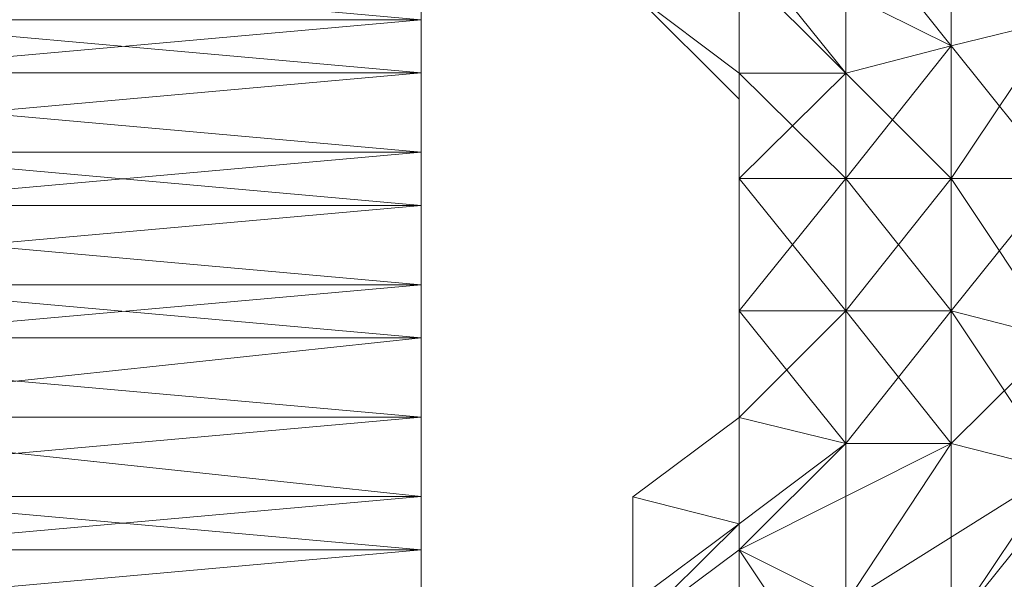
# Model space of a CAD drawing. Units: millimetres. Extents: x -4922 to 578, y 70 to 3220.
# Drawn here: x -1073 to -1050, y 1639 to 1652 of the extents above; entities that cross this region are included whole.
import ezdxf

# ---------------------------------------------------------------- set-up
doc = ezdxf.new("R2010")
doc.units = ezdxf.units.MM
doc.header["$MEASUREMENT"] = 0
doc.layers.add('layer 1', color=7, linetype='Continuous')

msp = doc.modelspace()

# ---------------------------------------------------------------- linework, layer by layer
at = {"layer": 'layer 1', "lineweight": 9}
for points in [[(-1073.224, 1579.826), (-1073.224, 1579.826), (-931.823, 1719.983), (-931.823, 1719.983)], [(-921.917, 1579.822), (-921.917, 1579.822), (-1063.293, 1719.979), (-1063.293, 1719.979)], [(-921.917, 1710.052), (-921.917, 1710.052), (-1073.224, 1579.826), (-1073.224, 1579.826)], [(-921.917, 1579.822), (-921.917, 1579.822), (-1073.224, 1710.048), (-1073.224, 1710.048)], [(-921.917, 1710.052), (-921.917, 1710.052), (-1063.293, 1569.92), (-1063.293, 1569.92)], [(-1098.015, 1654.857), (-1098.015, 1654.857), (-1063.293, 1651.758), (-1063.293, 1651.758)], [(-1098.015, 1653.613), (-1098.015, 1653.613), (-1063.293, 1650.514), (-1063.293, 1650.514)], [(-1098.015, 1650.514), (-1098.015, 1650.514), (-1063.293, 1653.612), (-1063.293, 1653.612)], [(-1055.851, 1653.61), (-1055.851, 1653.61), (-1055.851, 1650.511), (-1055.851, 1650.511)], [(-1055.851, 1649.901), (-1055.851, 1649.901), (-1055.851, 1653), (-1055.851, 1653)], [(-1098.015, 1651.758), (-1098.015, 1651.758), (-1063.293, 1648.659), (-1063.293, 1648.659)], [(-1098.015, 1648.66), (-1098.015, 1648.66), (-1063.293, 1651.758), (-1063.293, 1651.758)], [(-1063.293, 1651.758), (-1063.293, 1651.758), (-1063.293, 1648.66), (-1063.293, 1648.66)], [(-1050.898, 1651.146), (-1050.898, 1651.146), (-1048.409, 1651.755), (-1048.409, 1651.755)], [(-1048.409, 1651.755), (-1048.409, 1651.755), (-1050.898, 1651.146), (-1050.898, 1651.146)], [(-1053.362, 1650.511), (-1053.362, 1650.511), (-1050.898, 1651.146), (-1050.898, 1651.146)], [(-1050.898, 1651.146), (-1050.898, 1651.146), (-1053.362, 1650.511), (-1053.362, 1650.511)], [(-1098.015, 1647.415), (-1098.015, 1647.415), (-1063.293, 1650.514), (-1063.293, 1650.514)], [(-1098.015, 1650.514), (-1098.015, 1650.514), (-1063.293, 1650.514), (-1063.293, 1650.514)], [(-1063.293, 1648.66), (-1063.293, 1648.66), (-1063.293, 1650.514), (-1063.293, 1650.514)], [(-1055.851, 1650.511), (-1055.851, 1650.511), (-1055.851, 1647.412), (-1055.851, 1647.412)], [(-1055.851, 1650.511), (-1055.851, 1650.511), (-1053.362, 1650.511), (-1053.362, 1650.511)], [(-1053.362, 1650.511), (-1053.362, 1650.511), (-1055.851, 1650.511), (-1055.851, 1650.511)], [(-1098.015, 1645.561), (-1098.015, 1645.561), (-1063.293, 1648.66), (-1063.293, 1648.66)], [(-1098.015, 1648.659), (-1098.015, 1648.659), (-1063.293, 1645.561), (-1063.293, 1645.561)], [(-1063.293, 1648.66), (-1063.293, 1648.66), (-1063.293, 1645.561), (-1063.293, 1645.561)], [(-1055.851, 1648.047), (-1055.851, 1648.047), (-1055.851, 1644.948), (-1055.851, 1644.948)], [(-1055.851, 1647.412), (-1055.851, 1647.412), (-1055.851, 1648.047), (-1055.851, 1648.047)], [(-1055.851, 1648.047), (-1055.851, 1648.047), (-1053.362, 1648.047), (-1053.362, 1648.047)], [(-1053.362, 1648.047), (-1053.362, 1648.047), (-1050.898, 1648.047), (-1050.898, 1648.047)], [(-1050.898, 1648.047), (-1050.898, 1648.047), (-1053.362, 1648.047), (-1053.362, 1648.047)], [(-1048.409, 1648.047), (-1048.409, 1648.047), (-1050.898, 1648.047), (-1050.898, 1648.047)], [(-1098.015, 1644.316), (-1098.015, 1644.316), (-1063.293, 1647.415), (-1063.293, 1647.415)], [(-1098.015, 1647.415), (-1098.015, 1647.415), (-1063.293, 1647.415), (-1063.293, 1647.415)], [(-1063.293, 1645.561), (-1063.293, 1645.561), (-1063.293, 1647.415), (-1063.293, 1647.415)], [(-1098.015, 1645.561), (-1098.015, 1645.561), (-1063.293, 1642.462), (-1063.293, 1642.462)], [(-1098.015, 1642.462), (-1098.015, 1642.462), (-1063.293, 1645.561), (-1063.293, 1645.561)], [(-1063.293, 1645.561), (-1063.293, 1645.561), (-1063.293, 1642.462), (-1063.293, 1642.462)], [(-1055.851, 1644.948), (-1055.851, 1644.948), (-1055.851, 1642.459), (-1055.851, 1642.459)], [(-1055.851, 1644.948), (-1055.851, 1644.948), (-1055.851, 1644.948), (-1055.851, 1644.948)], [(-1055.851, 1644.948), (-1055.851, 1644.948), (-1053.362, 1644.948), (-1053.362, 1644.948)], [(-1053.362, 1644.948), (-1053.362, 1644.948), (-1050.898, 1644.948), (-1050.898, 1644.948)], [(-1050.898, 1644.948), (-1050.898, 1644.948), (-1053.362, 1644.948), (-1053.362, 1644.948)], [(-1050.898, 1644.948), (-1050.898, 1644.948), (-1048.409, 1644.313), (-1048.409, 1644.313)], [(-1048.409, 1644.313), (-1048.409, 1644.313), (-1050.898, 1644.948), (-1050.898, 1644.948)], [(-1063.293, 1644.316), (-1063.293, 1644.316), (-1098.015, 1640.608), (-1098.015, 1640.608)], [(-1098.015, 1644.316), (-1098.015, 1644.316), (-1063.293, 1644.316), (-1063.293, 1644.316)], [(-1063.293, 1642.462), (-1063.293, 1642.462), (-1063.293, 1644.316), (-1063.293, 1644.316)], [(-1098.015, 1642.462), (-1098.015, 1642.462), (-1063.293, 1639.363), (-1063.293, 1639.363)], [(-1098.015, 1639.363), (-1098.015, 1639.363), (-1063.293, 1642.462), (-1063.293, 1642.462)], [(-1063.293, 1642.462), (-1063.293, 1642.462), (-1063.293, 1639.363), (-1063.293, 1639.363)], [(-1055.851, 1642.459), (-1055.851, 1642.459), (-1058.34, 1640.605), (-1058.34, 1640.605)], [(-1055.851, 1642.459), (-1055.851, 1642.459), (-1055.851, 1642.459), (-1055.851, 1642.459)], [(-1055.851, 1642.459), (-1055.851, 1642.459), (-1053.362, 1641.849), (-1053.362, 1641.849)], [(-1053.362, 1641.849), (-1053.362, 1641.849), (-1050.898, 1641.849), (-1050.898, 1641.849)], [(-1050.898, 1641.849), (-1050.898, 1641.849), (-1053.362, 1641.849), (-1053.362, 1641.849)], [(-1050.898, 1641.849), (-1050.898, 1641.849), (-1048.409, 1641.214), (-1048.409, 1641.214)], [(-1048.409, 1641.214), (-1048.409, 1641.214), (-1050.898, 1641.849), (-1050.898, 1641.849)], [(-1098.015, 1637.509), (-1098.015, 1637.509), (-1063.293, 1640.608), (-1063.293, 1640.608)], [(-1098.015, 1640.608), (-1098.015, 1640.608), (-1063.293, 1640.608), (-1063.293, 1640.608)], [(-1063.293, 1639.363), (-1063.293, 1639.363), (-1063.293, 1640.608), (-1063.293, 1640.608)], [(-1058.34, 1640.605), (-1058.34, 1640.605), (-1055.851, 1639.97), (-1055.851, 1639.97)], [(-1058.34, 1638.116), (-1058.34, 1638.116), (-1055.851, 1639.97), (-1055.851, 1639.97)], [(-1055.851, 1639.97), (-1055.851, 1639.97), (-1055.851, 1636.871), (-1055.851, 1636.871)], [(-1055.851, 1639.97), (-1055.851, 1639.97), (-1055.851, 1639.36), (-1055.851, 1639.36)], [(-1098.015, 1639.363), (-1098.015, 1639.363), (-1063.293, 1636.264), (-1063.293, 1636.264)], [(-1098.015, 1636.264), (-1098.015, 1636.264), (-1063.293, 1639.363), (-1063.293, 1639.363)], [(-1063.293, 1639.363), (-1063.293, 1639.363), (-1063.293, 1636.264), (-1063.293, 1636.264)], [(-1055.851, 1639.36), (-1055.851, 1639.36), (-1053.362, 1638.116), (-1053.362, 1638.116)], [(-1053.362, 1638.116), (-1053.362, 1638.116), (-1055.851, 1639.36), (-1055.851, 1639.36)]]:
    msp.add_open_spline(points, degree=3, dxfattribs=at)
for points, knots in [([(-921.917, 1579.822), (-921.917, 1579.822), (-921.917, 1710.048), (-921.917, 1710.048), (-921.917, 1710.048), (-1063.293, 1719.979), (-1063.293, 1719.979)], [0, 0, 0, 0, 0.5, 0.5, 0.5, 1, 1, 1, 1]), ([(-931.823, 1569.916), (-931.823, 1569.916), (-1073.224, 1710.048), (-1073.224, 1710.048), (-1073.224, 1710.048), (-1073.224, 1579.822), (-1073.224, 1579.822)], [0, 0, 0, 0, 0.5, 0.5, 0.5, 1, 1, 1, 1]), ([(-921.917, 1710.052), (-921.917, 1710.052), (-921.917, 1579.826), (-921.917, 1579.826), (-921.917, 1579.826), (-1063.293, 1569.92), (-1063.293, 1569.92)], [0, 0, 0, 0, 0.5, 0.5, 0.5, 1, 1, 1, 1]), ([(-1050.898, 1655.489), (-1050.898, 1655.489), (-1048.409, 1651.755), (-1048.409, 1651.755), (-1048.409, 1651.755), (-1048.409, 1656.099), (-1048.409, 1656.099)], [0, 0, 0, 0, 0.5, 0.5, 0.5, 1, 1, 1, 1]), ([(-1053.362, 1654.245), (-1053.362, 1654.245), (-1050.898, 1651.146), (-1050.898, 1651.146), (-1050.898, 1651.146), (-1050.898, 1655.489), (-1050.898, 1655.489)], [0, 0, 0, 0, 0.5, 0.5, 0.5, 1, 1, 1, 1]), ([(-1050.898, 1655.489), (-1050.898, 1655.489), (-1048.409, 1651.755), (-1048.409, 1651.755), (-1048.409, 1651.755), (-1053.362, 1654.245), (-1053.362, 1654.245)], [0, 0, 0, 0, 0.5, 0.5, 0.5, 1, 1, 1, 1]), ([(-1098.015, 1654.857), (-1098.015, 1654.857), (-1063.293, 1654.857), (-1063.293, 1654.857), (-1063.293, 1654.857), (-1063.293, 1651.758), (-1063.293, 1651.758)], [0, 0, 0, 0, 0.5, 0.5, 0.5, 1, 1, 1, 1]), ([(-1063.293, 1654.857), (-1063.293, 1654.857), (-1063.293, 1653.612), (-1063.293, 1653.612), (-1063.293, 1653.612), (-1063.293, 1651.758), (-1063.293, 1651.758), (-1063.293, 1651.758), (-1063.293, 1654.857), (-1063.293, 1654.857)], [0, 0, 0, 0, 0.333333, 0.333333, 0.333333, 0.666667, 0.666667, 0.666667, 1, 1, 1, 1]), ([(-1055.851, 1653.61), (-1055.851, 1653.61), (-1053.362, 1650.511), (-1053.362, 1650.511), (-1053.362, 1650.511), (-1053.362, 1654.245), (-1053.362, 1654.245)], [0, 0, 0, 0, 0.5, 0.5, 0.5, 1, 1, 1, 1]), ([(-1053.362, 1654.245), (-1053.362, 1654.245), (-1050.898, 1651.146), (-1050.898, 1651.146), (-1050.898, 1651.146), (-1055.851, 1653.61), (-1055.851, 1653.61)], [0, 0, 0, 0, 0.5, 0.5, 0.5, 1, 1, 1, 1]), ([(-1098.015, 1653.613), (-1098.015, 1653.613), (-1063.293, 1653.613), (-1063.293, 1653.613), (-1063.293, 1653.613), (-1063.293, 1650.514), (-1063.293, 1650.514)], [0, 0, 0, 0, 0.5, 0.5, 0.5, 1, 1, 1, 1]), ([(-1063.293, 1651.758), (-1063.293, 1651.758), (-1063.293, 1650.514), (-1063.293, 1650.514), (-1063.293, 1650.514), (-1063.293, 1653.613), (-1063.293, 1653.613), (-1063.293, 1653.613), (-1063.293, 1651.758), (-1063.293, 1651.758)], [0, 0, 0, 0, 0.333333, 0.333333, 0.333333, 0.666667, 0.666667, 0.666667, 1, 1, 1, 1]), ([(-1063.293, 1651.758), (-1063.293, 1651.758), (-1063.293, 1653.612), (-1063.293, 1653.612), (-1063.293, 1653.612), (-1063.293, 1650.514), (-1063.293, 1650.514)], [0, 0, 0, 0, 0.5, 0.5, 0.5, 1, 1, 1, 1]), ([(-1055.851, 1653), (-1055.851, 1653), (-1055.851, 1650.511), (-1055.851, 1650.511), (-1055.851, 1650.511), (-1055.851, 1653.61), (-1055.851, 1653.61)], [0, 0, 0, 0, 0.5, 0.5, 0.5, 1, 1, 1, 1]), ([(-1055.851, 1653.61), (-1055.851, 1653.61), (-1053.362, 1650.511), (-1053.362, 1650.511), (-1053.362, 1650.511), (-1055.851, 1653), (-1055.851, 1653)], [0, 0, 0, 0, 0.5, 0.5, 0.5, 1, 1, 1, 1]), ([(-1058.34, 1652.39), (-1058.34, 1652.39), (-1055.851, 1653), (-1055.851, 1653), (-1055.851, 1653), (-1055.851, 1650.511), (-1055.851, 1650.511), (-1055.851, 1650.511), (-1058.34, 1652.39), (-1058.34, 1652.39)], [0, 0, 0, 0, 0.333333, 0.333333, 0.333333, 0.666667, 0.666667, 0.666667, 1, 1, 1, 1]), ([(-1055.851, 1649.901), (-1055.851, 1649.901), (-1055.851, 1650.511), (-1055.851, 1650.511), (-1055.851, 1650.511), (-1055.851, 1653), (-1055.851, 1653)], [0, 0, 0, 0, 0.5, 0.5, 0.5, 1, 1, 1, 1]), ([(-1055.851, 1650.511), (-1055.851, 1650.511), (-1055.851, 1649.901), (-1055.851, 1649.901), (-1055.851, 1649.901), (-1058.34, 1652.39), (-1058.34, 1652.39)], [0, 0, 0, 0, 0.5, 0.5, 0.5, 1, 1, 1, 1]), ([(-1098.015, 1651.758), (-1098.015, 1651.758), (-1063.293, 1651.758), (-1063.293, 1651.758), (-1063.293, 1651.758), (-1063.293, 1648.659), (-1063.293, 1648.659)], [0, 0, 0, 0, 0.5, 0.5, 0.5, 1, 1, 1, 1]), ([(-1098.015, 1648.66), (-1098.015, 1648.66), (-1063.293, 1648.66), (-1063.293, 1648.66), (-1063.293, 1648.66), (-1063.293, 1651.758), (-1063.293, 1651.758)], [0, 0, 0, 0, 0.5, 0.5, 0.5, 1, 1, 1, 1]), ([(-1063.293, 1651.758), (-1063.293, 1651.758), (-1063.293, 1650.514), (-1063.293, 1650.514), (-1063.293, 1650.514), (-1063.293, 1648.659), (-1063.293, 1648.659), (-1063.293, 1648.659), (-1063.293, 1651.758), (-1063.293, 1651.758)], [0, 0, 0, 0, 0.333333, 0.333333, 0.333333, 0.666667, 0.666667, 0.666667, 1, 1, 1, 1]), ([(-1050.898, 1648.047), (-1050.898, 1648.047), (-1048.409, 1648.047), (-1048.409, 1648.047), (-1048.409, 1648.047), (-1048.409, 1651.755), (-1048.409, 1651.755)], [0, 0, 0, 0, 0.5, 0.5, 0.5, 1, 1, 1, 1]), ([(-1050.898, 1651.146), (-1050.898, 1651.146), (-1050.898, 1648.047), (-1050.898, 1648.047), (-1050.898, 1648.047), (-1048.409, 1651.755), (-1048.409, 1651.755)], [0, 0, 0, 0, 0.5, 0.5, 0.5, 1, 1, 1, 1]), ([(-1048.409, 1651.755), (-1048.409, 1651.755), (-1048.409, 1648.047), (-1048.409, 1648.047), (-1048.409, 1648.047), (-1050.898, 1651.146), (-1050.898, 1651.146)], [0, 0, 0, 0, 0.5, 0.5, 0.5, 1, 1, 1, 1]), ([(-1053.362, 1650.511), (-1053.362, 1650.511), (-1053.362, 1648.047), (-1053.362, 1648.047), (-1053.362, 1648.047), (-1050.898, 1651.146), (-1050.898, 1651.146)], [0, 0, 0, 0, 0.5, 0.5, 0.5, 1, 1, 1, 1]), ([(-1050.898, 1651.146), (-1050.898, 1651.146), (-1050.898, 1648.047), (-1050.898, 1648.047), (-1050.898, 1648.047), (-1053.362, 1650.511), (-1053.362, 1650.511)], [0, 0, 0, 0, 0.5, 0.5, 0.5, 1, 1, 1, 1]), ([(-1098.015, 1650.514), (-1098.015, 1650.514), (-1063.293, 1650.514), (-1063.293, 1650.514), (-1063.293, 1650.514), (-1063.293, 1647.415), (-1063.293, 1647.415), (-1063.293, 1647.415), (-1098.015, 1650.514), (-1098.015, 1650.514)], [0, 0, 0, 0, 0.333333, 0.333333, 0.333333, 0.666667, 0.666667, 0.666667, 1, 1, 1, 1]), ([(-1063.293, 1648.659), (-1063.293, 1648.659), (-1063.293, 1650.514), (-1063.293, 1650.514), (-1063.293, 1650.514), (-1063.293, 1647.415), (-1063.293, 1647.415)], [0, 0, 0, 0, 0.5, 0.5, 0.5, 1, 1, 1, 1]), ([(-1063.293, 1648.66), (-1063.293, 1648.66), (-1063.293, 1647.415), (-1063.293, 1647.415), (-1063.293, 1647.415), (-1063.293, 1650.514), (-1063.293, 1650.514), (-1063.293, 1650.514), (-1063.293, 1648.66), (-1063.293, 1648.66)], [0, 0, 0, 0, 0.333333, 0.333333, 0.333333, 0.666667, 0.666667, 0.666667, 1, 1, 1, 1]), ([(-1055.851, 1650.511), (-1055.851, 1650.511), (-1055.851, 1649.901), (-1055.851, 1649.901), (-1055.851, 1649.901), (-1055.851, 1647.412), (-1055.851, 1647.412), (-1055.851, 1647.412), (-1055.851, 1650.511), (-1055.851, 1650.511)], [0, 0, 0, 0, 0.333333, 0.333333, 0.333333, 0.666667, 0.666667, 0.666667, 1, 1, 1, 1]), ([(-1053.362, 1650.511), (-1053.362, 1650.511), (-1055.851, 1650.511), (-1055.851, 1650.511), (-1055.851, 1650.511), (-1055.851, 1648.047), (-1055.851, 1648.047), (-1055.851, 1648.047), (-1053.362, 1650.511), (-1053.362, 1650.511)], [0, 0, 0, 0, 0.333333, 0.333333, 0.333333, 0.666667, 0.666667, 0.666667, 1, 1, 1, 1]), ([(-1053.362, 1648.047), (-1053.362, 1648.047), (-1055.851, 1648.047), (-1055.851, 1648.047), (-1055.851, 1648.047), (-1055.851, 1650.511), (-1055.851, 1650.511)], [0, 0, 0, 0, 0.5, 0.5, 0.5, 1, 1, 1, 1]), ([(-1053.362, 1650.511), (-1053.362, 1650.511), (-1053.362, 1648.047), (-1053.362, 1648.047), (-1053.362, 1648.047), (-1055.851, 1650.511), (-1055.851, 1650.511)], [0, 0, 0, 0, 0.5, 0.5, 0.5, 1, 1, 1, 1]), ([(-1055.851, 1649.901), (-1055.851, 1649.901), (-1055.851, 1650.511), (-1055.851, 1650.511), (-1055.851, 1650.511), (-1055.851, 1648.047), (-1055.851, 1648.047), (-1055.851, 1648.047), (-1055.851, 1649.901), (-1055.851, 1649.901)], [0, 0, 0, 0, 0.333333, 0.333333, 0.333333, 0.666667, 0.666667, 0.666667, 1, 1, 1, 1]), ([(-1055.851, 1648.047), (-1055.851, 1648.047), (-1055.851, 1647.412), (-1055.851, 1647.412), (-1055.851, 1647.412), (-1055.851, 1649.901), (-1055.851, 1649.901), (-1055.851, 1649.901), (-1055.851, 1648.047), (-1055.851, 1648.047)], [0, 0, 0, 0, 0.333333, 0.333333, 0.333333, 0.666667, 0.666667, 0.666667, 1, 1, 1, 1]), ([(-1098.015, 1645.561), (-1098.015, 1645.561), (-1063.293, 1645.561), (-1063.293, 1645.561), (-1063.293, 1645.561), (-1063.293, 1648.66), (-1063.293, 1648.66)], [0, 0, 0, 0, 0.5, 0.5, 0.5, 1, 1, 1, 1]), ([(-1098.015, 1648.659), (-1098.015, 1648.659), (-1063.293, 1648.659), (-1063.293, 1648.659), (-1063.293, 1648.659), (-1063.293, 1645.561), (-1063.293, 1645.561)], [0, 0, 0, 0, 0.5, 0.5, 0.5, 1, 1, 1, 1]), ([(-1063.293, 1648.659), (-1063.293, 1648.659), (-1063.293, 1647.415), (-1063.293, 1647.415), (-1063.293, 1647.415), (-1063.293, 1645.561), (-1063.293, 1645.561), (-1063.293, 1645.561), (-1063.293, 1648.659), (-1063.293, 1648.659)], [0, 0, 0, 0, 0.333333, 0.333333, 0.333333, 0.666667, 0.666667, 0.666667, 1, 1, 1, 1]), ([(-1055.851, 1648.047), (-1055.851, 1648.047), (-1055.851, 1647.412), (-1055.851, 1647.412), (-1055.851, 1647.412), (-1055.851, 1644.948), (-1055.851, 1644.948), (-1055.851, 1644.948), (-1055.851, 1648.047), (-1055.851, 1648.047)], [0, 0, 0, 0, 0.333333, 0.333333, 0.333333, 0.666667, 0.666667, 0.666667, 1, 1, 1, 1]), ([(-1053.362, 1648.047), (-1053.362, 1648.047), (-1055.851, 1648.047), (-1055.851, 1648.047), (-1055.851, 1648.047), (-1055.851, 1644.948), (-1055.851, 1644.948), (-1055.851, 1644.948), (-1053.362, 1648.047), (-1053.362, 1648.047)], [0, 0, 0, 0, 0.333333, 0.333333, 0.333333, 0.666667, 0.666667, 0.666667, 1, 1, 1, 1]), ([(-1053.362, 1644.948), (-1053.362, 1644.948), (-1055.851, 1644.948), (-1055.851, 1644.948), (-1055.851, 1644.948), (-1055.851, 1648.047), (-1055.851, 1648.047)], [0, 0, 0, 0, 0.5, 0.5, 0.5, 1, 1, 1, 1]), ([(-1053.362, 1648.047), (-1053.362, 1648.047), (-1053.362, 1644.948), (-1053.362, 1644.948), (-1053.362, 1644.948), (-1055.851, 1648.047), (-1055.851, 1648.047)], [0, 0, 0, 0, 0.5, 0.5, 0.5, 1, 1, 1, 1]), ([(-1055.851, 1647.412), (-1055.851, 1647.412), (-1055.851, 1648.047), (-1055.851, 1648.047), (-1055.851, 1648.047), (-1055.851, 1644.948), (-1055.851, 1644.948), (-1055.851, 1644.948), (-1055.851, 1647.412), (-1055.851, 1647.412)], [0, 0, 0, 0, 0.333333, 0.333333, 0.333333, 0.666667, 0.666667, 0.666667, 1, 1, 1, 1]), ([(-1050.898, 1648.047), (-1050.898, 1648.047), (-1053.362, 1648.047), (-1053.362, 1648.047), (-1053.362, 1648.047), (-1053.362, 1644.948), (-1053.362, 1644.948), (-1053.362, 1644.948), (-1050.898, 1648.047), (-1050.898, 1648.047)], [0, 0, 0, 0, 0.333333, 0.333333, 0.333333, 0.666667, 0.666667, 0.666667, 1, 1, 1, 1]), ([(-1050.898, 1648.047), (-1050.898, 1648.047), (-1050.898, 1644.948), (-1050.898, 1644.948), (-1050.898, 1644.948), (-1053.362, 1648.047), (-1053.362, 1648.047)], [0, 0, 0, 0, 0.5, 0.5, 0.5, 1, 1, 1, 1]), ([(-1050.898, 1648.047), (-1050.898, 1648.047), (-1050.898, 1644.948), (-1050.898, 1644.948), (-1050.898, 1644.948), (-1048.409, 1648.047), (-1048.409, 1648.047)], [0, 0, 0, 0, 0.5, 0.5, 0.5, 1, 1, 1, 1]), ([(-1050.898, 1648.047), (-1050.898, 1648.047), (-1048.409, 1648.047), (-1048.409, 1648.047), (-1048.409, 1648.047), (-1048.409, 1644.313), (-1048.409, 1644.313), (-1048.409, 1644.313), (-1050.898, 1648.047), (-1050.898, 1648.047)], [0, 0, 0, 0, 0.333333, 0.333333, 0.333333, 0.666667, 0.666667, 0.666667, 1, 1, 1, 1]), ([(-1098.015, 1647.415), (-1098.015, 1647.415), (-1063.293, 1647.415), (-1063.293, 1647.415), (-1063.293, 1647.415), (-1063.293, 1644.316), (-1063.293, 1644.316), (-1063.293, 1644.316), (-1098.015, 1647.415), (-1098.015, 1647.415)], [0, 0, 0, 0, 0.333333, 0.333333, 0.333333, 0.666667, 0.666667, 0.666667, 1, 1, 1, 1]), ([(-1063.293, 1645.561), (-1063.293, 1645.561), (-1063.293, 1647.415), (-1063.293, 1647.415), (-1063.293, 1647.415), (-1063.293, 1644.316), (-1063.293, 1644.316)], [0, 0, 0, 0, 0.5, 0.5, 0.5, 1, 1, 1, 1]), ([(-1063.293, 1645.561), (-1063.293, 1645.561), (-1063.293, 1644.316), (-1063.293, 1644.316), (-1063.293, 1644.316), (-1063.293, 1647.415), (-1063.293, 1647.415), (-1063.293, 1647.415), (-1063.293, 1645.561), (-1063.293, 1645.561)], [0, 0, 0, 0, 0.333333, 0.333333, 0.333333, 0.666667, 0.666667, 0.666667, 1, 1, 1, 1]), ([(-1055.851, 1644.948), (-1055.851, 1644.948), (-1055.851, 1644.948), (-1055.851, 1644.948), (-1055.851, 1644.948), (-1055.851, 1647.412), (-1055.851, 1647.412), (-1055.851, 1647.412), (-1055.851, 1644.948), (-1055.851, 1644.948)], [0, 0, 0, 0, 0.333333, 0.333333, 0.333333, 0.666667, 0.666667, 0.666667, 1, 1, 1, 1]), ([(-1098.015, 1645.561), (-1098.015, 1645.561), (-1063.293, 1645.561), (-1063.293, 1645.561), (-1063.293, 1645.561), (-1063.293, 1642.462), (-1063.293, 1642.462)], [0, 0, 0, 0, 0.5, 0.5, 0.5, 1, 1, 1, 1]), ([(-1098.015, 1642.462), (-1098.015, 1642.462), (-1063.293, 1642.462), (-1063.293, 1642.462), (-1063.293, 1642.462), (-1063.293, 1645.561), (-1063.293, 1645.561)], [0, 0, 0, 0, 0.5, 0.5, 0.5, 1, 1, 1, 1]), ([(-1063.293, 1645.561), (-1063.293, 1645.561), (-1063.293, 1644.316), (-1063.293, 1644.316), (-1063.293, 1644.316), (-1063.293, 1642.462), (-1063.293, 1642.462), (-1063.293, 1642.462), (-1063.293, 1645.561), (-1063.293, 1645.561)], [0, 0, 0, 0, 0.333333, 0.333333, 0.333333, 0.666667, 0.666667, 0.666667, 1, 1, 1, 1]), ([(-1055.851, 1644.948), (-1055.851, 1644.948), (-1055.851, 1642.459), (-1055.851, 1642.459), (-1055.851, 1642.459), (-1055.851, 1644.948), (-1055.851, 1644.948)], [0, 0, 0, 0, 0.5, 0.5, 0.5, 1, 1, 1, 1]), ([(-1053.362, 1644.948), (-1053.362, 1644.948), (-1055.851, 1644.948), (-1055.851, 1644.948), (-1055.851, 1644.948), (-1055.851, 1642.459), (-1055.851, 1642.459), (-1055.851, 1642.459), (-1053.362, 1644.948), (-1053.362, 1644.948)], [0, 0, 0, 0, 0.333333, 0.333333, 0.333333, 0.666667, 0.666667, 0.666667, 1, 1, 1, 1]), ([(-1053.362, 1641.849), (-1053.362, 1641.849), (-1055.851, 1642.459), (-1055.851, 1642.459), (-1055.851, 1642.459), (-1055.851, 1644.948), (-1055.851, 1644.948)], [0, 0, 0, 0, 0.5, 0.5, 0.5, 1, 1, 1, 1]), ([(-1053.362, 1644.948), (-1053.362, 1644.948), (-1053.362, 1641.849), (-1053.362, 1641.849), (-1053.362, 1641.849), (-1055.851, 1644.948), (-1055.851, 1644.948)], [0, 0, 0, 0, 0.5, 0.5, 0.5, 1, 1, 1, 1]), ([(-1055.851, 1642.459), (-1055.851, 1642.459), (-1055.851, 1642.459), (-1055.851, 1642.459), (-1055.851, 1642.459), (-1055.851, 1644.948), (-1055.851, 1644.948), (-1055.851, 1644.948), (-1055.851, 1642.459), (-1055.851, 1642.459)], [0, 0, 0, 0, 0.333333, 0.333333, 0.333333, 0.666667, 0.666667, 0.666667, 1, 1, 1, 1]), ([(-1055.851, 1644.948), (-1055.851, 1644.948), (-1055.851, 1644.948), (-1055.851, 1644.948), (-1055.851, 1644.948), (-1055.851, 1642.459), (-1055.851, 1642.459), (-1055.851, 1642.459), (-1055.851, 1644.948), (-1055.851, 1644.948)], [0, 0, 0, 0, 0.333333, 0.333333, 0.333333, 0.666667, 0.666667, 0.666667, 1, 1, 1, 1]), ([(-1050.898, 1644.948), (-1050.898, 1644.948), (-1053.362, 1644.948), (-1053.362, 1644.948), (-1053.362, 1644.948), (-1053.362, 1641.849), (-1053.362, 1641.849), (-1053.362, 1641.849), (-1050.898, 1644.948), (-1050.898, 1644.948)], [0, 0, 0, 0, 0.333333, 0.333333, 0.333333, 0.666667, 0.666667, 0.666667, 1, 1, 1, 1]), ([(-1050.898, 1644.948), (-1050.898, 1644.948), (-1050.898, 1641.849), (-1050.898, 1641.849), (-1050.898, 1641.849), (-1053.362, 1644.948), (-1053.362, 1644.948)], [0, 0, 0, 0, 0.5, 0.5, 0.5, 1, 1, 1, 1]), ([(-1050.898, 1644.948), (-1050.898, 1644.948), (-1050.898, 1641.849), (-1050.898, 1641.849), (-1050.898, 1641.849), (-1048.409, 1644.313), (-1048.409, 1644.313)], [0, 0, 0, 0, 0.5, 0.5, 0.5, 1, 1, 1, 1]), ([(-1048.409, 1644.313), (-1048.409, 1644.313), (-1048.409, 1641.214), (-1048.409, 1641.214), (-1048.409, 1641.214), (-1050.898, 1644.948), (-1050.898, 1644.948)], [0, 0, 0, 0, 0.5, 0.5, 0.5, 1, 1, 1, 1]), ([(-1098.015, 1644.316), (-1098.015, 1644.316), (-1063.293, 1644.316), (-1063.293, 1644.316), (-1063.293, 1644.316), (-1063.293, 1640.608), (-1063.293, 1640.608), (-1063.293, 1640.608), (-1098.015, 1644.316), (-1098.015, 1644.316)], [0, 0, 0, 0, 0.333333, 0.333333, 0.333333, 0.666667, 0.666667, 0.666667, 1, 1, 1, 1]), ([(-1063.293, 1642.462), (-1063.293, 1642.462), (-1063.293, 1644.316), (-1063.293, 1644.316), (-1063.293, 1644.316), (-1063.293, 1640.608), (-1063.293, 1640.608)], [0, 0, 0, 0, 0.5, 0.5, 0.5, 1, 1, 1, 1]), ([(-1063.293, 1642.462), (-1063.293, 1642.462), (-1063.293, 1640.608), (-1063.293, 1640.608), (-1063.293, 1640.608), (-1063.293, 1644.316), (-1063.293, 1644.316), (-1063.293, 1644.316), (-1063.293, 1642.462), (-1063.293, 1642.462)], [0, 0, 0, 0, 0.333333, 0.333333, 0.333333, 0.666667, 0.666667, 0.666667, 1, 1, 1, 1]), ([(-1098.015, 1642.462), (-1098.015, 1642.462), (-1063.293, 1642.462), (-1063.293, 1642.462), (-1063.293, 1642.462), (-1063.293, 1639.363), (-1063.293, 1639.363)], [0, 0, 0, 0, 0.5, 0.5, 0.5, 1, 1, 1, 1]), ([(-1098.015, 1639.363), (-1098.015, 1639.363), (-1063.293, 1639.363), (-1063.293, 1639.363), (-1063.293, 1639.363), (-1063.293, 1642.462), (-1063.293, 1642.462)], [0, 0, 0, 0, 0.5, 0.5, 0.5, 1, 1, 1, 1]), ([(-1063.293, 1642.462), (-1063.293, 1642.462), (-1063.293, 1640.608), (-1063.293, 1640.608), (-1063.293, 1640.608), (-1063.293, 1639.363), (-1063.293, 1639.363), (-1063.293, 1639.363), (-1063.293, 1642.462), (-1063.293, 1642.462)], [0, 0, 0, 0, 0.333333, 0.333333, 0.333333, 0.666667, 0.666667, 0.666667, 1, 1, 1, 1]), ([(-1055.851, 1642.459), (-1055.851, 1642.459), (-1058.34, 1640.605), (-1058.34, 1640.605), (-1058.34, 1640.605), (-1055.851, 1642.459), (-1055.851, 1642.459)], [0, 0, 0, 0, 0.5, 0.5, 0.5, 1, 1, 1, 1]), ([(-1055.851, 1639.97), (-1055.851, 1639.97), (-1058.34, 1640.605), (-1058.34, 1640.605), (-1058.34, 1640.605), (-1055.851, 1642.459), (-1055.851, 1642.459), (-1055.851, 1642.459), (-1055.851, 1639.97), (-1055.851, 1639.97)], [0, 0, 0, 0, 0.333333, 0.333333, 0.333333, 0.666667, 0.666667, 0.666667, 1, 1, 1, 1]), ([(-1055.851, 1642.459), (-1055.851, 1642.459), (-1055.851, 1639.97), (-1055.851, 1639.97), (-1055.851, 1639.97), (-1053.362, 1641.849), (-1053.362, 1641.849)], [0, 0, 0, 0, 0.5, 0.5, 0.5, 1, 1, 1, 1]), ([(-1055.851, 1639.36), (-1055.851, 1639.36), (-1055.851, 1639.97), (-1055.851, 1639.97), (-1055.851, 1639.97), (-1055.851, 1642.459), (-1055.851, 1642.459)], [0, 0, 0, 0, 0.5, 0.5, 0.5, 1, 1, 1, 1]), ([(-1053.362, 1641.849), (-1053.362, 1641.849), (-1055.851, 1639.36), (-1055.851, 1639.36), (-1055.851, 1639.36), (-1055.851, 1642.459), (-1055.851, 1642.459)], [0, 0, 0, 0, 0.5, 0.5, 0.5, 1, 1, 1, 1]), ([(-1055.851, 1642.459), (-1055.851, 1642.459), (-1055.851, 1642.459), (-1055.851, 1642.459), (-1055.851, 1642.459), (-1055.851, 1639.97), (-1055.851, 1639.97), (-1055.851, 1639.97), (-1055.851, 1642.459), (-1055.851, 1642.459)], [0, 0, 0, 0, 0.333333, 0.333333, 0.333333, 0.666667, 0.666667, 0.666667, 1, 1, 1, 1]), ([(-1050.898, 1641.849), (-1050.898, 1641.849), (-1053.362, 1641.849), (-1053.362, 1641.849), (-1053.362, 1641.849), (-1055.851, 1639.36), (-1055.851, 1639.36), (-1055.851, 1639.36), (-1050.898, 1641.849), (-1050.898, 1641.849)], [0, 0, 0, 0, 0.333333, 0.333333, 0.333333, 0.666667, 0.666667, 0.666667, 1, 1, 1, 1]), ([(-1050.898, 1641.849), (-1050.898, 1641.849), (-1053.362, 1638.116), (-1053.362, 1638.116), (-1053.362, 1638.116), (-1048.409, 1641.214), (-1048.409, 1641.214)], [0, 0, 0, 0, 0.5, 0.5, 0.5, 1, 1, 1, 1]), ([(-1050.898, 1641.849), (-1050.898, 1641.849), (-1053.362, 1638.116), (-1053.362, 1638.116), (-1053.362, 1638.116), (-1053.362, 1641.849), (-1053.362, 1641.849)], [0, 0, 0, 0, 0.5, 0.5, 0.5, 1, 1, 1, 1]), ([(-1048.409, 1641.214), (-1048.409, 1641.214), (-1050.898, 1637.506), (-1050.898, 1637.506), (-1050.898, 1637.506), (-1050.898, 1641.849), (-1050.898, 1641.849)], [0, 0, 0, 0, 0.5, 0.5, 0.5, 1, 1, 1, 1]), ([(-1048.409, 1641.214), (-1048.409, 1641.214), (-1050.898, 1637.506), (-1050.898, 1637.506), (-1050.898, 1637.506), (-1048.409, 1640.605), (-1048.409, 1640.605)], [0, 0, 0, 0, 0.5, 0.5, 0.5, 1, 1, 1, 1]), ([(-1098.015, 1640.608), (-1098.015, 1640.608), (-1063.293, 1640.608), (-1063.293, 1640.608), (-1063.293, 1640.608), (-1063.293, 1637.509), (-1063.293, 1637.509), (-1063.293, 1637.509), (-1098.015, 1640.608), (-1098.015, 1640.608)], [0, 0, 0, 0, 0.333333, 0.333333, 0.333333, 0.666667, 0.666667, 0.666667, 1, 1, 1, 1]), ([(-1063.293, 1639.363), (-1063.293, 1639.363), (-1063.293, 1640.608), (-1063.293, 1640.608), (-1063.293, 1640.608), (-1063.293, 1637.509), (-1063.293, 1637.509)], [0, 0, 0, 0, 0.5, 0.5, 0.5, 1, 1, 1, 1]), ([(-1063.293, 1639.363), (-1063.293, 1639.363), (-1063.293, 1637.509), (-1063.293, 1637.509), (-1063.293, 1637.509), (-1063.293, 1640.608), (-1063.293, 1640.608), (-1063.293, 1640.608), (-1063.293, 1639.363), (-1063.293, 1639.363)], [0, 0, 0, 0, 0.333333, 0.333333, 0.333333, 0.666667, 0.666667, 0.666667, 1, 1, 1, 1]), ([(-1058.34, 1637.506), (-1058.34, 1637.506), (-1058.34, 1638.116), (-1058.34, 1638.116), (-1058.34, 1638.116), (-1058.34, 1640.605), (-1058.34, 1640.605)], [0, 0, 0, 0, 0.5, 0.5, 0.5, 1, 1, 1, 1]), ([(-1055.851, 1639.97), (-1055.851, 1639.97), (-1058.34, 1637.506), (-1058.34, 1637.506), (-1058.34, 1637.506), (-1058.34, 1640.605), (-1058.34, 1640.605)], [0, 0, 0, 0, 0.5, 0.5, 0.5, 1, 1, 1, 1]), ([(-1055.851, 1639.97), (-1055.851, 1639.97), (-1058.34, 1637.506), (-1058.34, 1637.506), (-1058.34, 1637.506), (-1055.851, 1639.36), (-1055.851, 1639.36)], [0, 0, 0, 0, 0.5, 0.5, 0.5, 1, 1, 1, 1]), ([(-1055.851, 1639.36), (-1055.851, 1639.36), (-1055.851, 1636.871), (-1055.851, 1636.871), (-1055.851, 1636.871), (-1055.851, 1639.97), (-1055.851, 1639.97)], [0, 0, 0, 0, 0.5, 0.5, 0.5, 1, 1, 1, 1]), ([(-1098.015, 1639.363), (-1098.015, 1639.363), (-1063.293, 1639.363), (-1063.293, 1639.363), (-1063.293, 1639.363), (-1063.293, 1636.264), (-1063.293, 1636.264)], [0, 0, 0, 0, 0.5, 0.5, 0.5, 1, 1, 1, 1]), ([(-1098.015, 1636.264), (-1098.015, 1636.264), (-1063.293, 1636.264), (-1063.293, 1636.264), (-1063.293, 1636.264), (-1063.293, 1639.363), (-1063.293, 1639.363)], [0, 0, 0, 0, 0.5, 0.5, 0.5, 1, 1, 1, 1]), ([(-1063.293, 1639.363), (-1063.293, 1639.363), (-1063.293, 1637.509), (-1063.293, 1637.509), (-1063.293, 1637.509), (-1063.293, 1636.264), (-1063.293, 1636.264), (-1063.293, 1636.264), (-1063.293, 1639.363), (-1063.293, 1639.363)], [0, 0, 0, 0, 0.333333, 0.333333, 0.333333, 0.666667, 0.666667, 0.666667, 1, 1, 1, 1]), ([(-1055.851, 1639.36), (-1055.851, 1639.36), (-1055.851, 1636.871), (-1055.851, 1636.871), (-1055.851, 1636.871), (-1053.362, 1638.116), (-1053.362, 1638.116)], [0, 0, 0, 0, 0.5, 0.5, 0.5, 1, 1, 1, 1]), ([(-1053.362, 1635.626), (-1053.362, 1635.626), (-1055.851, 1636.871), (-1055.851, 1636.871), (-1055.851, 1636.871), (-1055.851, 1639.36), (-1055.851, 1639.36)], [0, 0, 0, 0, 0.5, 0.5, 0.5, 1, 1, 1, 1]), ([(-1053.362, 1638.116), (-1053.362, 1638.116), (-1053.362, 1635.626), (-1053.362, 1635.626), (-1053.362, 1635.626), (-1055.851, 1639.36), (-1055.851, 1639.36)], [0, 0, 0, 0, 0.5, 0.5, 0.5, 1, 1, 1, 1])]:
    msp.add_open_spline(points, degree=3, knots=knots, dxfattribs=at)

doc.saveas('drawing.dxf')
